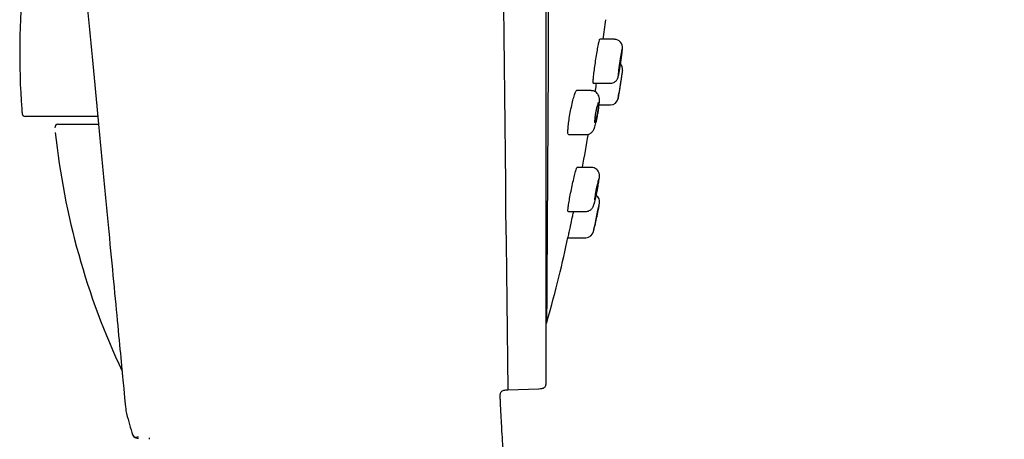
# Model space of a CAD drawing. Units: millimetres. Extents: x -18 to 256, y -18 to 422.
# Drawn here: x 184 to 246, y 294 to 320 of the extents above; entities that cross this region are included whole.
import ezdxf

# ---------------------------------------------------------------- set-up
doc = ezdxf.new("R2010")
doc.units = ezdxf.units.MM
for name, color, linetype in [('$DDT_AUDIT_GENERATED_(113)', 7, 'Continuous'), ('$DDT_AUDIT_GENERATED_(39B)', 7, 'Continuous'), ('$DDT_AUDIT_GENERATED_(547)', 7, 'Continuous'), ('$DDT_AUDIT_GENERATED_(77)', 7, 'Continuous'), ('$DDT_AUDIT_GENERATED_(B9)', 7, 'Continuous'), ('Default', 7, 'Continuous')]:
    doc.layers.add(name, color=color, linetype=linetype)

# ---------------------------------------------------------------- blocks, each defined once
blk = doc.blocks.new('SE2')
at = {"layer": '$DDT_AUDIT_GENERATED_(113)', "color": 7, "linetype": 'Continuous'}
for p, q in [((221.606, 319.039), (220.663, 319.039)), ((221.607, 319.039), (221.606, 319.039)), ((222.113, 317.082), (222.115, 317.1)), ((220.251, 316.239), (221.341, 316.239)), ((220.121, 315.772), (219.183, 315.772)), ((221.834, 315.268), (221.886, 315.608)), ((220.629, 314.857), (221.342, 314.857)), ((218.68, 312.972), (219.799, 312.972)), ((220.139, 310.877), (219.218, 310.877)), ((220.14, 310.877), (220.139, 310.877)), ((220.647, 308.608), (220.65, 308.625)), ((218.65, 308.077), (219.78, 308.077)), ((220.269, 306.791), (220.345, 307.158)), ((218.638, 306.407), (219.783, 306.407))]:
    blk.add_line(p, q, dxfattribs=at)
for centre, radius, start, end in [((221.612, 318.53), 0.504, 351.48813, 90.59312), ((221.618, 317.157), 0.5, 351.32776, 40.5157), ((221.342, 315.357), 0.5, 269.97819, 351.20823), ((220.157, 308.707), 0.5, 348.4357, 54.58091), ((-66.443, 367.327), 293.033, 348.08, 348.44083), ((219.783, 306.907), 0.5, 269.99481, 348.07314)]:
    blk.add_arc(centre, radius, start, end, dxfattribs=at)
for points, knots in [([(222.082, 318.412), (222.076, 318.387), (222.068, 318.355), (222.06, 318.317), (222.049, 318.262), (222.035, 318.191), (222.021, 318.111), (222.007, 318.031), (221.991, 317.938), (221.976, 317.842), (221.96, 317.745), (221.944, 317.641), (221.929, 317.539), (221.914, 317.437), (221.899, 317.334), (221.886, 317.238), (221.874, 317.143), (221.862, 317.053), (221.854, 316.976), (221.845, 316.899), (221.838, 316.833), (221.834, 316.782), (221.832, 316.756), (221.831, 316.734), (221.83, 316.716)], [0.5532983, 0.5532983, 0.5532983, 0.5532983, 0.5900257, 0.5900257, 0.5900257, 0.6434991, 0.6434991, 0.6434991, 0.6976152, 0.6976152, 0.6976152, 0.7522088, 0.7522088, 0.7522088, 0.8068967, 0.8068967, 0.8068967, 0.8612379, 0.8612379, 0.8612379, 0.9149419, 0.9149419, 0.9149419, 0.9428221, 0.9428221, 0.9428221, 0.9428221]), ([(221.861, 316.74), (221.869, 316.773), (221.878, 316.817), (221.889, 316.87), (221.902, 316.934), (221.916, 317.012), (221.931, 317.098), (221.946, 317.185), (221.962, 317.282), (221.977, 317.381), (221.993, 317.481), (222.009, 317.586), (222.023, 317.688), (222.038, 317.789), (222.051, 317.89), (222.063, 317.981), (222.074, 318.071), (222.084, 318.155), (222.091, 318.224), (222.099, 318.293), (222.104, 318.351), (222.106, 318.391), (222.106, 318.393), (222.106, 318.394), (222.106, 318.396)], [0.0627071, 0.0627071, 0.0627071, 0.0627071, 0.1065066, 0.1065066, 0.1065066, 0.1601995, 0.1601995, 0.1601995, 0.2145206, 0.2145206, 0.2145206, 0.2692008, 0.2692008, 0.2692008, 0.3238088, 0.3238088, 0.3238088, 0.377945, 0.377945, 0.377945, 0.431426, 0.431426, 0.431426, 0.4333345, 0.4333345, 0.4333345, 0.4333345]), ([(222.097, 318.268), (222.099, 318.292), (222.106, 318.363), (222.111, 318.437), (222.113, 318.486), (222.113, 318.501)], [0.3700214, 0.3700214, 0.3700214, 0.3700214, 0.421648, 0.5267278, 0.5694406, 0.5694406, 0.5694406, 0.5694406]), ([(222.078, 318.289), (222.075, 318.289), (222.071, 318.28), (222.067, 318.264), (222.061, 318.244), (222.054, 318.212), (222.045, 318.17), (222.037, 318.129), (222.027, 318.076), (222.016, 318.018), (222.006, 317.958), (221.995, 317.891), (221.983, 317.821), (221.972, 317.75), (221.961, 317.675), (221.95, 317.602), (221.939, 317.528), (221.929, 317.454), (221.92, 317.386), (221.911, 317.319), (221.903, 317.255), (221.897, 317.201), (221.893, 317.16), (221.889, 317.124), (221.886, 317.094), (221.883, 317.055), (221.881, 317.026), (221.882, 317.008), (221.882, 316.993), (221.883, 316.987), (221.886, 316.99)], [0.4926644, 0.4926644, 0.4926644, 0.4926644, 0.5371639, 0.5371639, 0.5371639, 0.5901803, 0.5901803, 0.5901803, 0.643723, 0.643723, 0.643723, 0.6978701, 0.6978701, 0.6978701, 0.7524413, 0.7524413, 0.7524413, 0.807062, 0.807062, 0.807062, 0.8613241, 0.8613241, 0.8613241, 0.9013314, 0.9013314, 0.9013314, 0.9541408, 0.9541408, 0.9541408, 1, 1, 1, 1]), ([(221.886, 316.99), (221.89, 316.993), (221.895, 317.009), (221.902, 317.036), (221.909, 317.063), (221.917, 317.102), (221.926, 317.149), (221.935, 317.197), (221.946, 317.255), (221.957, 317.318), (221.968, 317.381), (221.979, 317.452), (221.99, 317.524), (222.002, 317.597), (222.013, 317.672), (222.023, 317.745), (222.033, 317.818), (222.043, 317.889), (222.051, 317.954), (222.059, 318.018), (222.066, 318.077), (222.071, 318.126), (222.076, 318.174), (222.079, 318.213), (222.08, 318.241), (222.082, 318.268), (222.081, 318.284), (222.079, 318.288)], [0, 0, 0, 0, 0.053341, 0.053341, 0.053341, 0.1066529, 0.1066529, 0.1066529, 0.1603987, 0.1603987, 0.1603987, 0.2147238, 0.2147238, 0.2147238, 0.2693607, 0.2693607, 0.2693607, 0.3238998, 0.3238998, 0.3238998, 0.3779731, 0.3779731, 0.3779731, 0.4314248, 0.4314248, 0.4314248, 0.4843773, 0.4843773, 0.4843773, 0.4843773]), ([(221.343, 316.243), (221.355, 316.242), (221.408, 316.236), (221.505, 316.262), (221.61, 316.312), (221.692, 316.378), (221.751, 316.447), (221.79, 316.513), (221.815, 316.568), (221.832, 316.619), (221.844, 316.659), (221.851, 316.69), (221.854, 316.704)], [0, 0, 0, 0, 0.038078, 0.18655, 0.316181, 0.431588, 0.534091, 0.62402, 0.706606, 0.794113, 0.926088, 1, 1, 1, 1]), ([(222.113, 317.084), (222.113, 317.084), (222.112, 317.076), (222.109, 317.06), (222.106, 317.037), (222.1, 316.997), (222.091, 316.944), (222.083, 316.891), (222.073, 316.822), (222.061, 316.744), (222.049, 316.666), (222.035, 316.575), (222.021, 316.481), (222.006, 316.385), (221.99, 316.282), (221.975, 316.181), (221.959, 316.079), (221.943, 315.976), (221.928, 315.879), (221.913, 315.783), (221.899, 315.691), (221.887, 315.612), (221.875, 315.533), (221.864, 315.463), (221.856, 315.41), (221.848, 315.358), (221.842, 315.319), (221.839, 315.299), (221.837, 315.286), (221.836, 315.279), (221.836, 315.279)], [0.5000121, 0.5000121, 0.5000121, 0.5000121, 0.5366479, 0.5366479, 0.5366479, 0.5893939, 0.5893939, 0.5893939, 0.6423995, 0.6423995, 0.6423995, 0.6959639, 0.6959639, 0.6959639, 0.7501557, 0.7501557, 0.7501557, 0.8047755, 0.8047755, 0.8047755, 0.8594257, 0.8594257, 0.8594257, 0.9136814, 0.9136814, 0.9136814, 0.9672924, 0.9672924, 0.9672924, 1, 1, 1, 1]), ([(222.086, 316.907), (222.086, 316.907), (222.086, 316.901), (222.084, 316.89), (222.081, 316.874), (222.077, 316.845), (222.071, 316.807), (222.065, 316.768), (222.058, 316.719), (222.049, 316.663), (222.04, 316.606), (222.031, 316.541), (222.02, 316.473), (222.01, 316.404), (221.998, 316.33), (221.987, 316.257), (221.976, 316.183), (221.964, 316.109), (221.954, 316.039), (221.943, 315.97), (221.933, 315.904), (221.924, 315.847), (221.915, 315.79), (221.908, 315.74), (221.902, 315.702), (221.896, 315.664), (221.892, 315.636), (221.889, 315.621), (221.888, 315.612), (221.887, 315.607), (221.887, 315.607)], [0.4999246, 0.4999246, 0.4999246, 0.4999246, 0.5366683, 0.5366683, 0.5366683, 0.5894558, 0.5894558, 0.5894558, 0.6424936, 0.6424936, 0.6424936, 0.6960677, 0.6960677, 0.6960677, 0.7502409, 0.7502409, 0.7502409, 0.8048186, 0.8048186, 0.8048186, 0.8594203, 0.8594203, 0.8594203, 0.9136445, 0.9136445, 0.9136445, 0.9672577, 0.9672577, 0.9672577, 1, 1, 1, 1]), ([(220.549, 314.298), (220.552, 314.316), (220.568, 314.398), (220.593, 314.561), (220.62, 314.761), (220.639, 314.946), (220.649, 315.114), (220.648, 315.238), (220.632, 315.352), (220.602, 315.451), (220.549, 315.553), (220.463, 315.65), (220.348, 315.726), (220.226, 315.769), (220.153, 315.768), (220.121, 315.767)], [0, 0, 0, 0, 0.023596, 0.129136, 0.234077, 0.340529, 0.450979, 0.573797, 0.639123, 0.693152, 0.752608, 0.81722, 0.886009, 0.957072, 1, 1, 1, 1]), ([(220.369, 313.731), (220.378, 313.743), (220.39, 313.767), (220.403, 313.802), (220.416, 313.836), (220.43, 313.883), (220.445, 313.936), (220.46, 313.991), (220.476, 314.055), (220.491, 314.123), (220.506, 314.192), (220.521, 314.266), (220.535, 314.341), (220.548, 314.415), (220.561, 314.491), (220.572, 314.562), (220.582, 314.633), (220.59, 314.701), (220.597, 314.76), (220.602, 314.818), (220.606, 314.87), (220.607, 314.91), (220.608, 314.95), (220.607, 314.981), (220.603, 315), (220.6, 315.018), (220.593, 315.025), (220.585, 315.021), (220.577, 315.016), (220.567, 314.999), (220.555, 314.971), (220.543, 314.943), (220.53, 314.904), (220.516, 314.856), (220.501, 314.807), (220.486, 314.748), (220.471, 314.683), (220.455, 314.618), (220.44, 314.546), (220.425, 314.473), (220.411, 314.399), (220.397, 314.323), (220.385, 314.249), (220.374, 314.177), (220.363, 314.105), (220.356, 314.041), (220.352, 314.01), (220.349, 313.981), (220.346, 313.954), (220.341, 313.899), (220.338, 313.851), (220.338, 313.815), (220.338, 313.778), (220.34, 313.751), (220.344, 313.736), (220.345, 313.734), (220.346, 313.733), (220.346, 313.731)], [0.0531682, 0.0531682, 0.0531682, 0.0531682, 0.1062824, 0.1062824, 0.1062824, 0.1602049, 0.1602049, 0.1602049, 0.2151429, 0.2151429, 0.2151429, 0.2705627, 0.2705627, 0.2705627, 0.3257011, 0.3257011, 0.3257011, 0.3799205, 0.3799205, 0.3799205, 0.4330158, 0.4330158, 0.4330158, 0.4852859, 0.4852859, 0.4852859, 0.5373615, 0.5373615, 0.5373615, 0.5899273, 0.5899273, 0.5899273, 0.6434648, 0.6434648, 0.6434648, 0.6980706, 0.6980706, 0.6980706, 0.7533895, 0.7533895, 0.7533895, 0.8087227, 0.8087227, 0.8087227, 0.8633272, 0.8633272, 0.8633272, 0.8893518, 0.8893518, 0.8893518, 0.9414465, 0.9414465, 0.9414465, 0.9935474, 0.9935474, 0.9935474, 1, 1, 1, 1]), ([(219.807, 312.975), (219.849, 312.977), (219.923, 312.981), (220.034, 313.025), (220.126, 313.086), (220.197, 313.157), (220.25, 313.23), (220.292, 313.309), (220.335, 313.409), (220.379, 313.543), (220.428, 313.72), (220.474, 313.915), (220.517, 314.117), (220.538, 314.237), (220.549, 314.298)], [0, 0, 0, 0, 0.059394, 0.123833, 0.18283, 0.238408, 0.294094, 0.356617, 0.440605, 0.567324, 0.679892, 0.798126, 0.912809, 1, 1, 1, 1]), ([(220.517, 309.456), (220.518, 309.461), (220.532, 309.532), (220.559, 309.678), (220.592, 309.87), (220.619, 310.042), (220.639, 310.19), (220.648, 310.291), (220.649, 310.376), (220.64, 310.464), (220.613, 310.559), (220.564, 310.656), (220.483, 310.751), (220.371, 310.828), (220.249, 310.873), (220.174, 310.872), (220.14, 310.872)], [0, 0, 0, 0, 0.006737, 0.110988, 0.214608, 0.318871, 0.42547, 0.538169, 0.601638, 0.653323, 0.700317, 0.754235, 0.81568, 0.883247, 0.953616, 1, 1, 1, 1]), ([(220.346, 308.829), (220.351, 308.836), (220.359, 308.854), (220.369, 308.884), (220.378, 308.913), (220.39, 308.954), (220.403, 309.003), (220.416, 309.053), (220.43, 309.113), (220.445, 309.177), (220.46, 309.242), (220.476, 309.314), (220.491, 309.387), (220.506, 309.461), (220.521, 309.537), (220.535, 309.61), (220.548, 309.683), (220.561, 309.754), (220.572, 309.818), (220.582, 309.88), (220.59, 309.937), (220.597, 309.984), (220.602, 310.029), (220.606, 310.065), (220.607, 310.09), (220.608, 310.114), (220.607, 310.126), (220.603, 310.127), (220.6, 310.127), (220.593, 310.116), (220.585, 310.094), (220.577, 310.071), (220.567, 310.037), (220.555, 309.994), (220.543, 309.95), (220.53, 309.896), (220.516, 309.836), (220.501, 309.774), (220.486, 309.705), (220.471, 309.634), (220.455, 309.563), (220.44, 309.486), (220.425, 309.412), (220.411, 309.339), (220.397, 309.265), (220.385, 309.197), (220.374, 309.131), (220.363, 309.068), (220.356, 309.016), (220.352, 308.991), (220.349, 308.967), (220.346, 308.947), (220.341, 308.905), (220.338, 308.873), (220.338, 308.853), (220.338, 308.836), (220.339, 308.827), (220.343, 308.827)], [0, 0, 0, 0, 0.0531683, 0.0531683, 0.0531683, 0.1062826, 0.1062826, 0.1062826, 0.160205, 0.160205, 0.160205, 0.2151426, 0.2151426, 0.2151426, 0.2705619, 0.2705619, 0.2705619, 0.3257003, 0.3257003, 0.3257003, 0.3799202, 0.3799202, 0.3799202, 0.4330161, 0.4330161, 0.4330161, 0.4852866, 0.4852866, 0.4852866, 0.537362, 0.537362, 0.537362, 0.5899273, 0.5899273, 0.5899273, 0.6434642, 0.6434642, 0.6434642, 0.6980698, 0.6980698, 0.6980698, 0.753389, 0.753389, 0.753389, 0.8087226, 0.8087226, 0.8087226, 0.8633274, 0.8633274, 0.8633274, 0.8893518, 0.8893518, 0.8893518, 0.9414465, 0.9414465, 0.9414465, 0.9866223, 0.9866223, 0.9866223, 0.9866223]), ([(219.781, 308.082), (219.796, 308.08), (219.85, 308.075), (219.946, 308.101), (220.049, 308.15), (220.129, 308.213), (220.187, 308.28), (220.227, 308.343), (220.255, 308.401), (220.281, 308.467), (220.309, 308.554), (220.346, 308.687), (220.389, 308.858), (220.433, 309.052), (220.477, 309.258), (220.503, 309.385), (220.517, 309.456)], [0, 0, 0, 0, 0.020399, 0.084249, 0.140656, 0.191228, 0.23664, 0.27813, 0.321455, 0.37644, 0.469157, 0.575932, 0.68857, 0.795798, 0.90172, 1, 1, 1, 1]), ([(220.616, 308.457), (220.616, 308.457), (220.615, 308.452), (220.613, 308.44), (220.61, 308.424), (220.604, 308.396), (220.596, 308.358), (220.588, 308.32), (220.578, 308.271), (220.567, 308.216), (220.555, 308.16), (220.542, 308.096), (220.528, 308.028), (220.514, 307.959), (220.499, 307.885), (220.484, 307.812), (220.468, 307.738), (220.453, 307.663), (220.438, 307.593), (220.424, 307.522), (220.41, 307.455), (220.398, 307.397), (220.386, 307.34), (220.375, 307.29), (220.367, 307.251), (220.359, 307.214), (220.353, 307.186), (220.35, 307.171), (220.348, 307.162), (220.347, 307.157), (220.347, 307.157)], [0.4998715, 0.4998715, 0.4998715, 0.4998715, 0.5363876, 0.5363876, 0.5363876, 0.5884555, 0.5884555, 0.5884555, 0.6409617, 0.6409617, 0.6409617, 0.6944104, 0.6944104, 0.6944104, 0.7489322, 0.7489322, 0.7489322, 0.8042065, 0.8042065, 0.8042065, 0.8595555, 0.8595555, 0.8595555, 0.9142304, 0.9142304, 0.9142304, 0.9677833, 0.9677833, 0.9677833, 1, 1, 1, 1])]:
    blk.add_open_spline(points, degree=3, knots=knots, dxfattribs=at)
for points in [[(221.342, 316.239), (221.341, 316.239), (221.341, 316.239), (221.341, 316.239)], [(220.346, 313.731), (220.349, 313.725), (220.352, 313.722), (220.356, 313.722)], [(219.803, 312.974), (219.801, 312.973), (219.8, 312.972), (219.798, 312.972)], [(220.344, 308.828), (220.345, 308.828), (220.346, 308.829), (220.346, 308.829)], [(219.781, 308.077), (219.78, 308.077), (219.78, 308.077), (219.78, 308.077)]]:
    blk.add_open_spline(points, degree=3, dxfattribs=at)
at = {"layer": '$DDT_AUDIT_GENERATED_(39B)', "color": 7, "linetype": 'Continuous'}
for p, q in [((187.316, 314.127), (184.102, 314.127)), ((187.785, 314.127), (187.316, 314.127)), ((188.712, 314.127), (187.785, 314.127))]:
    blk.add_line(p, q, dxfattribs=at)
for centre, radius, start, end in [((231.243, 318.124), 47.498, 164.25676, 184.23961), ((188.67, 314.892), 4.803, 183.34135, 186.40729)]:
    blk.add_arc(centre, radius, start, end, dxfattribs=at)
blk.add_ellipse((184.102, 314.327), major_axis=(0, -0.2), ratio=0.999873, start_param=4.792742, end_param=6.283185, dxfattribs=at)
blk.add_open_spline([(183.897, 314.356), (183.898, 314.346), (183.9, 314.325), (183.902, 314.31), (183.904, 314.294), (183.908, 314.277), (183.916, 314.25), (183.936, 314.21), (183.96, 314.188), (183.975, 314.174)], degree=3, knots=[0, 0, 0, 0, 0.158207, 0.383363, 0.473698, 0.54082, 0.637115, 0.791215, 1, 1, 1, 1], dxfattribs=at)
at = {"layer": '$DDT_AUDIT_GENERATED_(547)', "color": 7, "linetype": 'Continuous'}
blk.add_line((186.183, 313.627), (188.745, 313.627), dxfattribs=at)
blk.add_arc((233.243, 318.124), 47.498, 186.06414, 205.17784, dxfattribs=at)
blk.add_ellipse((186.183, 313.427), major_axis=(0, 0.2), ratio=1, start_param=0, end_param=1.670267, dxfattribs=at)
at = {"layer": '$DDT_AUDIT_GENERATED_(77)', "color": 7, "linetype": 'Continuous'}
for p, q in [((217.26, 297.291), (217.26, 416.325)), ((214.818, 296.722), (216.792, 296.791))]:
    blk.add_line(p, q, dxfattribs=at)
for centre, radius, start, end in [((5334.595, 365.554), 5120.24, 179.425422, 180.770249), ((234.121, 306.716), 45.067, 194.5728, 196.39127), ((-952.57, 204.784), 1148.018, 4.43556, 4.440785)]:
    blk.add_arc(centre, radius, start, end, dxfattribs=at)
for points, knots in [([(187.035, 331.868), (187.057, 331.638), (187.087, 331.33), (187.166, 330.485), (187.22, 329.906), (187.346, 328.552), (187.418, 327.786), (187.579, 326.076), (187.67, 325.123), (187.861, 323.116), (187.962, 322.054), (188.28, 318.694), (188.505, 316.3), (188.852, 312.652), (188.967, 311.455), (189.193, 309.096), (189.306, 307.923), (189.519, 305.69), (189.62, 304.629), (189.811, 302.618), (189.902, 301.666), (190.147, 299.106), (190.282, 297.723), (190.453, 295.942), (190.497, 295.455), (190.503, 295.386)], [0.0735403, 0.0735403, 0.0735403, 0.0735403, 0.125, 0.125, 0.1875, 0.1875, 0.25, 0.25, 0.3125, 0.3125, 0.375, 0.375, 0.5, 0.5, 0.5625, 0.5625, 0.625, 0.625, 0.6875, 0.6875, 0.75, 0.75, 0.875, 0.875, 0.9903968, 0.9903968, 0.9903968, 0.9903968]), ([(216.778, 296.791), (216.854, 296.792), (216.948, 296.797), (217.077, 296.831), (217.155, 296.878), (217.214, 296.952), (217.261, 297.092), (217.263, 297.2), (217.26, 297.291)], [0, 0, 0, 0, 0.253012, 0.367396, 0.474038, 0.581215, 0.700738, 1, 1, 1, 1]), ([(214.336, 296.202), (214.331, 296.281), (214.328, 296.378), (214.354, 296.513), (214.397, 296.597), (214.47, 296.662), (214.613, 296.717), (214.724, 296.722), (214.818, 296.722)], [0, 0, 0, 0, 0.253845, 0.368056, 0.474196, 0.580797, 0.700008, 1, 1, 1, 1]), ([(246.418, 192.328), (246.321, 192.619), (246.058, 193.41), (245.579, 194.847), (245.024, 196.508), (244.482, 198.129), (243.95, 199.717), (243.421, 201.293), (242.891, 202.87), (241.971, 205.606), (240.649, 209.524), (239.161, 213.92), (237.908, 217.616), (236.909, 220.554), (235.944, 223.39), (235.022, 226.094), (234.152, 228.641), (233.374, 230.914), (232.687, 232.92), (232.083, 234.677), (231.508, 236.348), (230.946, 237.979), (230.385, 239.603), (229.827, 241.213), (229.213, 242.982), (228.553, 244.877), (227.857, 246.867), (227.201, 248.732), (226.616, 250.392), (226.093, 251.868), (225.622, 253.196), (225.159, 254.498), (224.689, 255.819), (224.195, 257.21), (223.672, 258.683), (223.116, 260.254), (222.53, 261.917), (221.912, 263.68), (221.271, 265.523), (220.593, 267.495), (219.892, 269.562), (219.184, 271.692), (218.507, 273.779), (217.871, 275.802), (217.284, 277.753), (216.747, 279.637), (216.27, 281.446), (215.882, 283.083), (215.578, 284.527), (215.345, 285.774), (215.172, 286.831), (215.044, 287.709), (214.963, 288.315), (214.91, 288.743), (214.88, 288.993), (214.859, 289.171), (214.844, 289.307), (214.829, 289.44), (214.809, 289.617), (214.784, 289.847), (214.754, 290.134), (214.716, 290.521), (214.669, 291.024), (214.613, 291.662), (214.554, 292.423), (214.496, 293.246), (214.441, 294.13), (214.39, 295.06), (214.353, 295.787), (214.338, 296.158), (214.337, 296.202)], [0, 0, 0, 0, 0.007672, 0.024536, 0.040607, 0.056187, 0.071504, 0.086722, 0.101954, 0.117269, 0.166181, 0.215766, 0.245007, 0.273593, 0.301177, 0.327461, 0.352211, 0.375261, 0.393587, 0.410563, 0.426404, 0.442217, 0.458037, 0.473715, 0.489107, 0.509568, 0.528961, 0.54711, 0.563982, 0.577401, 0.590215, 0.602754, 0.61545, 0.62881, 0.643358, 0.658471, 0.674689, 0.691896, 0.709891, 0.728395, 0.749267, 0.769973, 0.790175, 0.809657, 0.828333, 0.846246, 0.863566, 0.879842, 0.892541, 0.904166, 0.914759, 0.922005, 0.928607, 0.931563, 0.933895, 0.935542, 0.936485, 0.937651, 0.939251, 0.941365, 0.944013, 0.947219, 0.952062, 0.957908, 0.964862, 0.973059, 0.980622, 0.989194, 0.9989, 1, 1, 1, 1])]:
    blk.add_open_spline(points, degree=3, knots=knots, dxfattribs=at)
for points, degree in [([(190.886, 293.999), (190.926, 293.862), (190.965, 293.733), (191.038, 293.671), (191.173, 293.657), (191.313, 293.642)], 5), ([(190.94, 293.841), (191.002, 293.708), (191.124, 293.674), (191.305, 293.74)], 3)]:
    blk.add_open_spline(points, degree=degree, dxfattribs=at)
at = {"layer": '$DDT_AUDIT_GENERATED_(B9)', "color": 7, "linetype": 'Continuous'}
for centre, radius, start, end in [((-7649.993, 356.807), 7867.494, 359.5937188, 0.3965884), ((217.11, 301.074), 0.2, 319.46474, 347.66978)]:
    blk.add_arc(centre, radius, start, end, dxfattribs=at)
for points in [[(220.886, 319.037), (220.945, 319.449), (221.003, 319.868), (221.059, 320.287)], [(217.301, 301.032), (217.869, 303.054), (218.317, 304.852), (218.643, 306.426)]]:
    blk.add_open_spline(points, degree=3, dxfattribs=at)
for points, knots in [([(220.251, 316.239), (220.244, 316.239), (220.242, 316.265), (220.243, 316.316), (220.245, 316.367), (220.251, 316.443), (220.26, 316.539), (220.27, 316.635), (220.283, 316.752), (220.299, 316.882), (220.316, 317.013), (220.335, 317.16), (220.356, 317.31), (220.378, 317.463), (220.401, 317.623), (220.425, 317.779), (220.45, 317.936), (220.475, 318.093), (220.499, 318.236), (220.523, 318.379), (220.546, 318.513), (220.568, 318.626), (220.589, 318.738), (220.608, 318.833), (220.624, 318.901), (220.64, 318.969), (220.653, 319.014), (220.661, 319.031), (220.664, 319.036), (220.667, 319.039), (220.669, 319.039)], [0, 0, 0, 0, 0.0527774, 0.0527774, 0.0527774, 0.1055526, 0.1055526, 0.1055526, 0.1583883, 0.1583883, 0.1583883, 0.2116719, 0.2116719, 0.2116719, 0.265587, 0.265587, 0.265587, 0.320042, 0.320042, 0.320042, 0.3747065, 0.3747065, 0.3747065, 0.4291556, 0.4291556, 0.4291556, 0.4830647, 0.4830647, 0.4830647, 0.4999897, 0.4999897, 0.4999897, 0.4999897]), ([(220.379, 315.693), (220.384, 315.726), (220.389, 315.759), (220.395, 315.793), (220.417, 315.936), (220.44, 316.088), (220.464, 316.239)], [0.68367966, 0.68367966, 0.68367966, 0.68367966, 0.69603472, 0.69603472, 0.69603472, 0.748023, 0.748023, 0.748023, 0.748023]), ([(218.68, 312.972), (218.663, 312.972), (218.651, 312.998), (218.645, 313.048), (218.639, 313.098), (218.638, 313.173), (218.643, 313.268), (218.648, 313.363), (218.658, 313.478), (218.673, 313.606), (218.688, 313.734), (218.708, 313.878), (218.731, 314.026), (218.755, 314.176), (218.783, 314.334), (218.813, 314.488), (218.843, 314.645), (218.876, 314.801), (218.909, 314.944), (218.942, 315.09), (218.977, 315.226), (219.009, 315.341), (219.041, 315.457), (219.073, 315.555), (219.1, 315.626), (219.128, 315.697), (219.152, 315.744), (219.172, 315.763), (219.179, 315.769), (219.185, 315.772), (219.19, 315.772)], [0, 0, 0, 0, 0.0522276, 0.0522276, 0.0522276, 0.1044811, 0.1044811, 0.1044811, 0.1564149, 0.1564149, 0.1564149, 0.208652, 0.208652, 0.208652, 0.2618335, 0.2618335, 0.2618335, 0.3161862, 0.3161862, 0.3161862, 0.3714264, 0.3714264, 0.3714264, 0.426871, 0.426871, 0.426871, 0.4817461, 0.4817461, 0.4817461, 0.4999818, 0.4999818, 0.4999818, 0.4999818]), ([(219.558, 310.877), (219.559, 310.885), (219.69, 311.566), (219.821, 312.288), (219.942, 312.991)], [0.2951861, 0.2951861, 0.2951861, 0.2951861, 0.2997511, 0.66637, 0.66637, 0.66637, 0.66637]), ([(218.65, 308.077), (218.642, 308.077), (218.638, 308.103), (218.64, 308.153), (218.643, 308.202), (218.65, 308.277), (218.663, 308.371), (218.676, 308.465), (218.694, 308.58), (218.715, 308.707), (218.737, 308.836), (218.764, 308.981), (218.792, 309.13), (218.821, 309.282), (218.853, 309.442), (218.886, 309.598), (218.919, 309.756), (218.953, 309.914), (218.986, 310.059), (219.019, 310.205), (219.051, 310.341), (219.08, 310.456), (219.109, 310.57), (219.136, 310.667), (219.158, 310.737), (219.179, 310.806), (219.196, 310.851), (219.208, 310.868), (219.212, 310.874), (219.215, 310.877), (219.218, 310.877)], [0, 0, 0, 0, 0.0519936, 0.0519936, 0.0519936, 0.1039835, 0.1039835, 0.1039835, 0.1560795, 0.1560795, 0.1560795, 0.2089991, 0.2089991, 0.2089991, 0.2630827, 0.2630827, 0.2630827, 0.318165, 0.318165, 0.318165, 0.3736341, 0.3736341, 0.3736341, 0.4287025, 0.4287025, 0.4287025, 0.48278, 0.48278, 0.48278, 0.4999899, 0.4999899, 0.4999899, 0.4999899]), ([(218.65, 306.407), (218.65, 306.407), (218.653, 306.42), (218.658, 306.444), (218.665, 306.479), (218.678, 306.54), (218.696, 306.621), (218.713, 306.702), (218.736, 306.807), (218.761, 306.925), (218.787, 307.046), (218.816, 307.185), (218.847, 307.331), (218.878, 307.479), (218.912, 307.639), (218.945, 307.797), (218.965, 307.891), (218.985, 307.987), (219.004, 308.081)], [0.5001357, 0.5001357, 0.5001357, 0.5001357, 0.536438, 0.536438, 0.536438, 0.5883858, 0.5883858, 0.5883858, 0.6408301, 0.6408301, 0.6408301, 0.694317, 0.694317, 0.694317, 0.7489412, 0.7489412, 0.7489412, 0.781752, 0.781752, 0.781752, 0.781752])]:
    blk.add_open_spline(points, degree=3, knots=knots, dxfattribs=at)

msp = doc.modelspace()

# ---------------------------------------------------------------- block references
at = {"layer": 'Default'}
msp.add_blockref('SE2', (0, 0), dxfattribs=at)

doc.saveas('drawing.dxf')
